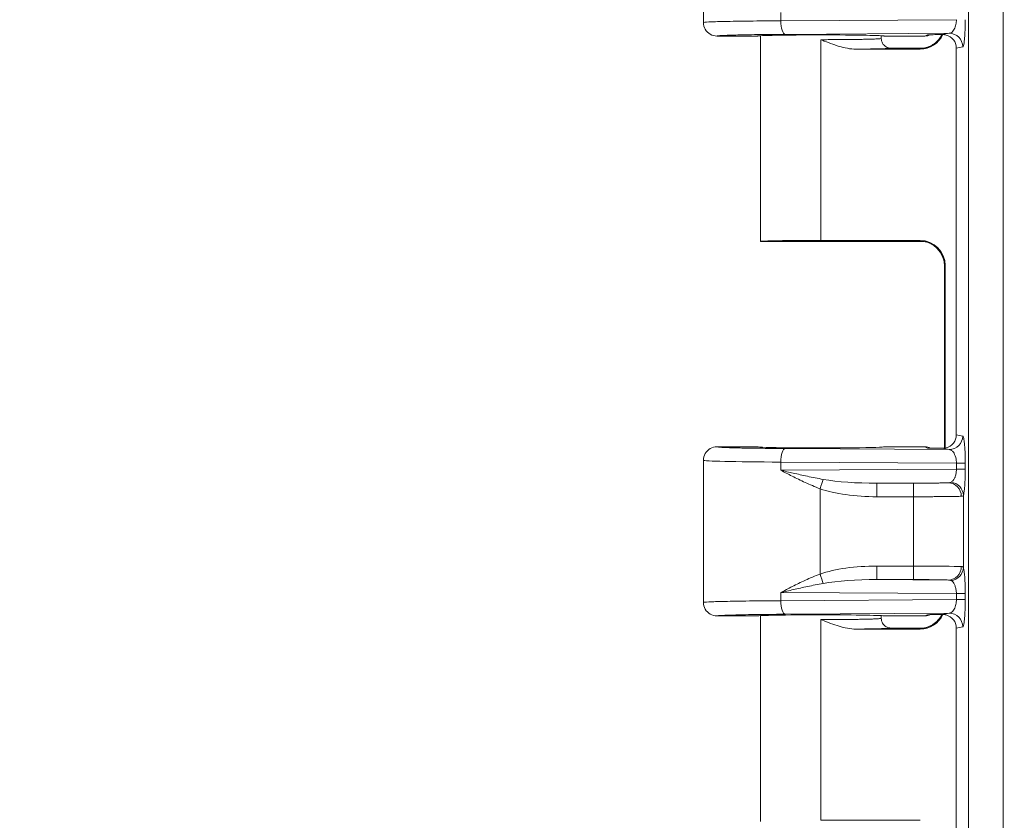
# Model space of a CAD drawing. Units: inches. Extents: x -374 to 640, y -945 to 1059.
# Drawn here: x 48 to 51, y 63 to 65 of the extents above; entities that cross this region are included whole.
import ezdxf

# ---------------------------------------------------------------- set-up
doc = ezdxf.new("R2010")
doc.units = ezdxf.units.IN
doc.header["$LTSCALE"] = 5
doc.header["$MEASUREMENT"] = 0
for name, color, linetype, lineweight in [('Dimension (ANSI)', 7, 'Continuous', 9), ('Visible (ANSI)', 7, 'Continuous', 18), ('Visible Narrow (ANSI)', 7, 'Continuous', 5)]:
    doc.layers.add(name, color=color, linetype=linetype, lineweight=lineweight)
doc.styles.add('Note Text (ANSI)', font='arial.ttf')
doc.dimstyles.new('.XX', dxfattribs={"dimscale": 5, "dimtxt": 0.095, "dimasz": 0.125, "dimexe": 0.1875, "dimexo": 0.0625, "dimgap": 0.0625, "dimtad": 0, "dimtih": 1, "dimtoh": 1, "dimrnd": 1e-08, "dimzin": 0, "dimdsep": 46, "dimtxsty": 'Note Text (ANSI)', "dimblk": 'Filled-1', "dimcen": 0.09, "dimdle": 0.45, "dimclrd": 256, "dimclre": 256, "dimclrt": 256, "dimadec": 0, "dimazin": 1, "dimtfac": 1.263158, "dimtofl": 0, "dimtmove": 0, "dimatfit": 3, "dimfxl": 1, "dimtolj": 1, "dimtzin": 4, "dimlwd": -1, "dimlwe": -1, "dimarcsym": 0})

# ---------------------------------------------------------------- blocks, each defined once
blk = doc.blocks.new('Filled-1')
at = {"color": 0}
for p, q in [((0, 0), (-1, 0.25)), ((-1, 0.25), (-1, -0.25)), ((-1, 0), (0, 0)), ((-1, -0.25), (0, 0))]:
    blk.add_line(p, q, dxfattribs=at)
at = {"color": 0, "flags": 128}
blk.add_lwpolyline([(-1, -0.25), (0, 0), (-1, 0.25), (-1, -0.25)], dxfattribs=at)
at = {"color": 0}
blk.add_solid([(-1, -0.25), (0, 0), (-1, 0.25), (-1, -0.25)], dxfattribs=at)
blk = doc.blocks.new('*D44')
at = {"layer": 'Defpoints', "color": 0, "transparency": 16777216}
for p in [(50.9954, 69.9726), (46.7893, 44.5676), (50.9954, 44.5676)]:
    blk.add_point(p, dxfattribs=at)
at = {"layer": 'Dimension (ANSI)', "transparency": 16777216}
for p, q in [((50.6829, 69.9726), (45.8518, 69.9726)), ((46.7893, 69.3476), (46.7893, 57.8251)), ((46.7893, 45.1926), (46.7893, 56.7151)), ((50.6829, 44.5676), (45.8518, 44.5676))]:
    blk.add_line(p, q, dxfattribs=at)
at = {"layer": 'Dimension (ANSI)', "transparency": 16777216, "xscale": 0.625, "yscale": 0.625, "zscale": 0.625}
for p, rotation in [((46.7893, 69.9726), 90), ((46.7893, 44.5676), 270)]:
    blk.add_blockref('Filled-1', p, dxfattribs=dict(at, rotation=rotation))
at = {"layer": 'Dimension (ANSI)', "transparency": 16777216, "insert": (45.9846, 57.5126), "char_height": 0.475, "attachment_point": 1, "style": 'Note Text (ANSI)'}
blk.add_mtext('\\A1;25.40', dxfattribs=at)

msp = doc.modelspace()

# ---------------------------------------------------------------- linework, layer by layer
at = {"layer": 'Visible (ANSI)'}
for p, q in [((50.09764, 65.20382), (50.09764, 64.83633)), ((50.23764, 64.80132), (50.13264, 64.80132)), ((50.24514, 64.80218), (50.24514, 64.2701)), ((50.55764, 64.80218), (50.55764, 64.79508)), ((50.6703, 64.80132), (50.56514, 64.80132)), ((50.4925, 64.76737), (50.65786, 64.76737)), ((50.66762, 64.77007), (50.58264, 64.77007)), ((50.75164, 64.77015), (50.75164, 63.77)), ((50.24515, 64.27007), (50.66762, 64.27007)), ((50.40139, 64.27278), (50.65786, 64.27278)), ((50.72127, 63.73537), (50.72127, 64.20618)), ((50.72285, 64.20779), (50.72285, 63.73562)), ((50.13264, 63.73882), (50.23764, 63.73882)), ((50.56514, 63.73882), (50.6703, 63.73882)), ((50.72127, 63.73385), (50.72127, 63.73387)), ((50.72285, 63.7336), (50.72285, 63.73358)), ((50.09764, 63.70382), (50.09764, 63.33633)), ((50.23764, 63.30132), (50.13264, 63.30132)), ((50.24514, 63.30218), (50.24514, 62.7701)), ((50.55764, 63.30218), (50.55764, 63.29508)), ((50.6703, 63.30132), (50.56514, 63.30132)), ((50.4925, 63.26737), (50.65786, 63.26737)), ((50.66762, 63.27007), (50.58264, 63.27007)), ((50.75164, 63.27015), (50.75164, 62.27)), ((50.40139, 62.77278), (50.65786, 62.77278))]:
    msp.add_line(p, q, dxfattribs=at)
for centre, major_axis, ratio, start_param, end_param in [((50.40139, 64.80132), (-0.16375, 0), 0.0174551, 3.1415927, 6.2831853), ((50.65784, 64.83238), (0.04598, -0.04598), 0.9996955, 5.4979394, 6.6353546), ((50.6703, 64.83633), (0, -0.03501), 0.9992388, 0, 0.4479926), ((50.65784, 64.83238), (0.04598, -0.04598), 0.9996955, 0.3593238, 0.3601322), ((50.71651, 64.77009), (0.03446, 0.00688), 0.9960441, 6.0870179, 7.406298), ((50.40139, 64.2701), (0.15625, 0), 0.0174551, 3.1415927, 3.1495927), ((50.40139, 64.27005), (0.15625, 0), 0.0174551, 1.5707963, 3.1335926), ((50.65784, 64.20777), (0.04598, 0.04598), 0.9996955, 5.4979394, 7.0684312), ((50.71651, 63.77005), (0.03446, -0.00688), 0.9960441, 5.160069, 6.4793527), ((50.40139, 63.73882), (-0.16375, 0), 0.0174551, 0, 3.1415927), ((50.6703, 63.70382), (0, 0.03501), 0.9992388, 5.8351782, 6.2831853), ((50.40139, 63.70382), (0.30375, 0), 0.0154436, 3.1415927, 3.1418023), ((50.40139, 63.30132), (-0.16375, 0), 0.0174551, 3.1415927, 6.2831853), ((50.65784, 63.33238), (0.04598, -0.04598), 0.9996955, 5.4979394, 6.6353546), ((50.6703, 63.33633), (0, -0.03501), 0.9992388, 0, 0.4479926), ((50.65784, 63.33238), (0.04598, -0.04598), 0.9996955, 0.3593238, 0.3601322), ((50.71651, 63.27009), (0.03446, 0.00688), 0.9960441, 6.0870179, 7.406298)]:
    msp.add_ellipse(centre, major_axis=major_axis, ratio=ratio, start_param=start_param, end_param=end_param, dxfattribs=at)
for points, knots in [([(50.13264, 64.80132), (50.12653, 64.80132), (50.12043, 64.80296), (50.11514, 64.80601), (50.10985, 64.80907), (50.10538, 64.81354), (50.10233, 64.81883), (50.09928, 64.82412), (50.09764, 64.83022), (50.09764, 64.83633)], [0, 0, 0, 0, 0.3333333, 0.3333333, 0.3333333, 0.6666667, 0.6666667, 0.6666667, 1, 1, 1, 1]), ([(50.4925, 64.76737), (50.47747, 64.76737), (50.46206, 64.77079), (50.43373, 64.77912), (50.4186, 64.78507), (50.40386, 64.79094), (50.40263, 64.79144), (50.40139, 64.79193)], [-0.20593469, -0.20593469, -0.20593469, -0.20593469, -0.11073498, -0.11073498, 0, 0, 0.01015487, 0.01015487, 0.01015487, 0.01015487]), ([(50.58264, 64.77007), (50.57827, 64.77007), (50.57391, 64.77124), (50.57013, 64.77343), (50.56635, 64.77561), (50.56314, 64.77883), (50.56097, 64.7826), (50.5588, 64.78637), (50.55764, 64.79069), (50.55764, 64.79508)], [0, 0, 0, 0, 0.33333333, 0.33333333, 0.33333333, 0.66666667, 0.66666667, 0.66666667, 1, 1, 1, 1]), ([(50.66444, 64.76965), (50.66444, 64.76965), (50.66471, 64.76967), (50.66598, 64.76982), (50.66671, 64.76992), (50.66868, 64.77025), (50.66999, 64.7705), (50.67268, 64.77113), (50.67405, 64.77149), (50.6774, 64.77251), (50.67943, 64.77324), (50.68473, 64.77545), (50.68801, 64.77715), (50.69591, 64.78215), (50.70037, 64.78589), (50.70831, 64.79456), (50.7118, 64.79964), (50.71449, 64.80507)], [0.09775282, 0.09775282, 0.09775282, 0.09775282, 0.1191594, 0.1191594, 0.13254142, 0.13254142, 0.14626802, 0.14626802, 0.15828558, 0.15828558, 0.17520453, 0.17520453, 0.20329824, 0.20329824, 0.24698149, 0.24698149, 0.29306982, 0.29306982, 0.29306982, 0.29306982]), ([(50.67695, 64.80465), (50.67774, 64.80467), (50.67774, 64.80467), (50.68408, 64.80476), (50.68998, 64.80485), (50.70149, 64.80498), (50.70766, 64.80504), (50.71456, 64.80504)], [-0.13136744, -0.13136744, -0.13136744, -0.13136744, -0.12171318, -0.12171318, -0.0546046, -0.0546046, -0.0001458, -0.0001458, -0.0001458, -0.0001458]), ([(50.71456, 64.80504), (50.7166, 64.80514), (50.7187, 64.80508), (50.72229, 64.80466), (50.72378, 64.80438), (50.72525, 64.80401)], [-0.027851238, -0.027851238, -0.027851238, -0.027851238, -0.011561121, -0.011561121, -0.00000151, -0.00000151, -0.00000151, -0.00000151]), ([(50.72127, 64.20621), (50.72127, 64.21322), (50.7201, 64.22032), (50.71566, 64.2335), (50.71236, 64.23975), (50.70406, 64.25076), (50.69897, 64.25566), (50.69058, 64.26147), (50.68767, 64.26316), (50.68196, 64.26593), (50.67911, 64.26706), (50.67449, 64.26855), (50.67263, 64.26904), (50.67013, 64.26961), (50.66932, 64.26977), (50.66758, 64.27009), (50.66675, 64.27021), (50.66553, 64.27038), (50.66512, 64.27043), (50.66456, 64.27048), (50.66444, 64.27049), (50.66444, 64.27049)], [0.0000532, 0.0000532, 0.0000532, 0.0000532, 0.0535123, 0.0535123, 0.10611958, 0.10611958, 0.15870687, 0.15870687, 0.18433824, 0.18433824, 0.20796036, 0.20796036, 0.22402622, 0.22402622, 0.23257413, 0.23257413, 0.24502877, 0.24502877, 0.25765864, 0.25765864, 0.27179625, 0.27179625, 0.27179625, 0.27179625]), ([(50.13264, 63.73882), (50.12653, 63.73882), (50.12043, 63.73719), (50.11514, 63.73413), (50.10985, 63.73108), (50.10538, 63.72661), (50.10233, 63.72132), (50.09936, 63.71617), (50.09773, 63.71024), (50.09764, 63.70429)], [0, 0, 0, 0, 0.33333333, 0.33333333, 0.33333333, 0.66666667, 0.66666667, 0.66666667, 0.99133867, 0.99133867, 0.99133867, 0.99133867]), ([(50.71455, 63.73511), (50.71142, 63.73514), (50.7072, 63.73513), (50.70288, 63.73516), (50.70232, 63.73516), (50.70176, 63.73517), (50.70119, 63.73517), (50.69741, 63.73521), (50.69357, 63.73525), (50.68982, 63.73531), (50.68869, 63.73533), (50.68757, 63.73534), (50.68645, 63.73536), (50.68329, 63.7354), (50.68018, 63.73545), (50.67695, 63.73549)], [0, 0, 0, 0, 0.33333333, 0.33333333, 0.33333333, 0.37658803, 0.37658803, 0.37658803, 0.66666667, 0.66666667, 0.66666667, 0.75413335, 0.75413335, 0.75413335, 1, 1, 1, 1]), ([(50.72525, 63.73614), (50.72378, 63.73576), (50.72229, 63.73549), (50.71869, 63.73507), (50.7166, 63.73501), (50.71455, 63.73511)], [-0.028017674, -0.028017674, -0.028017674, -0.028017674, -0.016446953, -0.016446953, -0.000189, -0.000189, -0.000189, -0.000189]), ([(50.13264, 63.30132), (50.12653, 63.30132), (50.12043, 63.30296), (50.11514, 63.30601), (50.10985, 63.30907), (50.10538, 63.31354), (50.10233, 63.31883), (50.09928, 63.32412), (50.09764, 63.33022), (50.09764, 63.33633)], [0, 0, 0, 0, 0.3333333, 0.3333333, 0.3333333, 0.6666667, 0.6666667, 0.6666667, 1, 1, 1, 1]), ([(50.4925, 63.26737), (50.47747, 63.26737), (50.46206, 63.27079), (50.43373, 63.27912), (50.4186, 63.28507), (50.40386, 63.29094), (50.40263, 63.29144), (50.40139, 63.29193)], [-0.20593469, -0.20593469, -0.20593469, -0.20593469, -0.11073498, -0.11073498, 0, 0, 0.01015487, 0.01015487, 0.01015487, 0.01015487]), ([(50.58264, 63.27007), (50.57827, 63.27007), (50.57391, 63.27124), (50.57013, 63.27343), (50.56635, 63.27561), (50.56314, 63.27883), (50.56097, 63.2826), (50.5588, 63.28637), (50.55764, 63.29069), (50.55764, 63.29508)], [0, 0, 0, 0, 0.33333333, 0.33333333, 0.33333333, 0.66666667, 0.66666667, 0.66666667, 1, 1, 1, 1]), ([(50.66444, 63.26965), (50.66444, 63.26965), (50.66471, 63.26967), (50.66598, 63.26982), (50.66671, 63.26992), (50.66868, 63.27025), (50.66999, 63.2705), (50.67268, 63.27113), (50.67405, 63.27149), (50.6774, 63.27251), (50.67943, 63.27324), (50.68473, 63.27545), (50.68801, 63.27715), (50.69591, 63.28215), (50.70037, 63.28589), (50.70831, 63.29456), (50.7118, 63.29964), (50.71449, 63.30507)], [0.09775279, 0.09775279, 0.09775279, 0.09775279, 0.11915941, 0.11915941, 0.1325414, 0.1325414, 0.146268, 0.146268, 0.15828557, 0.15828557, 0.17520453, 0.17520453, 0.20329825, 0.20329825, 0.2469815, 0.2469815, 0.2930698, 0.2930698, 0.2930698, 0.2930698]), ([(50.67695, 63.30465), (50.67774, 63.30467), (50.67774, 63.30467), (50.68408, 63.30476), (50.68998, 63.30485), (50.70149, 63.30498), (50.70766, 63.30504), (50.71456, 63.30504)], [-0.13136733, -0.13136733, -0.13136733, -0.13136733, -0.12171308, -0.12171308, -0.05460418, -0.05460418, -0.00014579, -0.00014579, -0.00014579, -0.00014579]), ([(50.71456, 63.30504), (50.7166, 63.30514), (50.7187, 63.30508), (50.72229, 63.30466), (50.72378, 63.30438), (50.72525, 63.30401)], [-0.027851236, -0.027851236, -0.027851236, -0.027851236, -0.011561386, -0.011561386, -0.00000151, -0.00000151, -0.00000151, -0.00000151])]:
    msp.add_open_spline(points, degree=3, knots=knots, dxfattribs=at)
for points in [[(50.73328, 64.80843), (50.72764, 64.80731), (50.72021, 64.80616), (50.71456, 64.80504)], [(50.72127, 64.20618), (50.72127, 64.20618), (50.72127, 64.20618), (50.72127, 64.20619)], [(50.71455, 63.73511), (50.72021, 63.73399), (50.72764, 63.73284), (50.73328, 63.73171)], [(50.09765, 63.70382), (50.09765, 63.70398), (50.09765, 63.70414), (50.09765, 63.70429)], [(50.73328, 63.30843), (50.72764, 63.30731), (50.72021, 63.30616), (50.71456, 63.30504)]]:
    msp.add_open_spline(points, degree=3, dxfattribs=at)
at = {"layer": 'Visible Narrow (ANSI)'}
for p, q in [((50.78295, 44.85318), (50.78295, 69.68697)), ((50.8726, 44.85318), (50.8726, 69.68697)), ((50.2975, 64.86191), (50.2975, 64.84074)), ((50.75188, 64.84362), (50.2975, 64.84074)), ((50.73328, 64.80843), (50.30947, 64.80574)), ((50.40139, 64.79193), (50.40139, 64.27278)), ((50.6703, 64.80132), (50.67695, 64.80465)), ((50.65629, 64.76893), (50.65786, 64.76737)), ((50.76815, 64.77344), (50.75164, 64.77015)), ((50.65629, 64.27121), (50.65786, 64.27278)), ((50.72128, 64.20622), (50.72285, 64.20779)), ((50.72128, 63.73537), (50.72128, 64.20622)), ((50.75164, 63.77), (50.76815, 63.76671)), ((50.30947, 63.7344), (50.73328, 63.73171)), ((50.67695, 63.73549), (50.6703, 63.73882)), ((50.72128, 63.73385), (50.72128, 63.73387)), ((50.2975, 63.69941), (50.2975, 63.67824)), ((50.2975, 63.69941), (50.75188, 63.69652)), ((50.75188, 63.69652), (50.77477, 63.69652)), ((50.75188, 63.69652), (50.75188, 63.68112)), ((50.77477, 63.69652), (50.77477, 63.68112)), ((50.75188, 63.68112), (50.2975, 63.67824)), ((50.75188, 63.68112), (50.77477, 63.68112)), ((50.73103, 63.64592), (50.54575, 63.64474)), ((50.64098, 63.64475), (50.54575, 63.64474)), ((50.39928, 63.6303), (50.39928, 63.40984)), ((50.64122, 63.60976), (50.546, 63.60975)), ((50.64122, 63.43039), (50.64122, 63.60976)), ((50.76982, 63.42667), (50.76982, 63.61348)), ((50.546, 63.4304), (50.64122, 63.43039)), ((50.54575, 63.3954), (50.73103, 63.39423)), ((50.54575, 63.3954), (50.64098, 63.39539)), ((50.2975, 63.36191), (50.2975, 63.34074)), ((50.2975, 63.36191), (50.75188, 63.35902)), ((50.75188, 63.34362), (50.2975, 63.34074)), ((50.75188, 63.35902), (50.77477, 63.35902)), ((50.75188, 63.35902), (50.75188, 63.34362)), ((50.75188, 63.34362), (50.77477, 63.34362)), ((50.77477, 63.35902), (50.77477, 63.34362)), ((50.73328, 63.30843), (50.30947, 63.30574)), ((50.40139, 63.29193), (50.40139, 62.77278)), ((50.6703, 63.30132), (50.67695, 63.30465)), ((50.65629, 63.26893), (50.65786, 63.26737)), ((50.76815, 63.27344), (50.75164, 63.27015))]:
    msp.add_line(p, q, dxfattribs=at)
for centre, start, end in [((132.61238, 552.0832), 269.3079848, 269.3079849), ((132.61238, 552.0832), 269.3364756, 269.3364757), ((132.61238, 552.0832), 270.0142531, 270.0142532), ((132.61238, -437.54305), 89.30796703782501, 89.30796710967364), ((132.61238, -437.54305), 89.98574681888171, 89.98574689350819), ((132.61238, -437.54305), 90.66352429492589, 90.66352437162458), ((132.61238, -437.54305), 90.69201509622945, 90.69201518559593)]:
    msp.add_arc(centre, 507.11098, start, end, dxfattribs=at)
for centre, major_axis, ratio, start_param, end_param in [((50.30947, 64.84074), (0.00022, -0.035), 0.3420152, 4.7102142, 6.2644934), ((50.65629, 64.83392), (0.04596, 0.04596), 0.9996955, 3.9271431, 5.0376156), ((50.73328, 64.77344), (-0.00685, 0.03432), 0.9960441, 4.5162215, 6.0854968), ((50.65629, 64.20622), (-0.04596, 0.04596), 0.9996955, 3.9271439, 5.4976348), ((50.73328, 63.76671), (-0.00685, -0.03432), 0.9960441, 0.1976875, 1.766963), ((50.30947, 63.69941), (0.00022, 0.035), 0.342014, 0.0185735, 1.5729692), ((50.67698, 63.70048), (-0.03136, 0.01568), 0.9981519, 5.1477275, 5.1764314), ((50.40139, 63.70382), (0.30375, 0), 0.0154436, 3.1418023, 4.3633232), ((50.39903, 63.6303), (-0.01133, -0.03312), 0.0066442, 1.5731064, 2.3970359), ((50.54919, 63.67977), (0.19671, 0.00125), 0.1779562, 3.9070848, 4.693781), ((50.54575, 63.60975), (0, 0.035), 0.0069601, 4.7123898, 6.2657316), ((50.64098, 63.60976), (0, 0.035), 0.0069601, 4.7123881, 6.2657316), ((50.73103, 63.61093), (-0.00196, 0.03495), 0.95471, 4.6588846, 6.2244953), ((50.73496, 63.61348), (0.03307, -0.01145), 0.9660888, 0.3442331, 1.8080555), ((50.5493, 63.67967), (0.20849, 0.00128), 0.3353203, 3.9071837, 4.6945017), ((50.5498, 63.36013), (0.20915, -0.00146), 0.3358939, 1.5913467, 2.376505), ((50.54575, 63.4304), (0, -0.035), 0.0069601, 0.0174537, 1.5707972), ((50.64098, 63.43039), (0, -0.035), 0.0069601, 0.0174561, 1.5707972), ((50.64032, 63.42873), (-0.13, 0), 0.0127564, 3.4432595, 4.7054286), ((50.73103, 63.42922), (-0.00196, -0.03495), 0.9547105, 0.058691, 1.6243011), ((50.73496, 63.42667), (0.03307, 0.01146), 0.9660939, 4.4750266, 5.9388583), ((50.39903, 63.40984), (-0.01133, 0.03312), 0.0065857, 3.886088, 4.7101325), ((50.54921, 63.36037), (0.19674, -0.00126), 0.1779763, 1.5895239, 2.3761035), ((50.30947, 63.34074), (0.00022, -0.035), 0.3420152, 4.7102142, 6.2644934), ((50.65629, 63.33392), (0.04596, 0.04596), 0.9996955, 3.9271431, 5.0376156), ((50.73328, 63.27344), (-0.00685, 0.03432), 0.9960441, 4.5162215, 6.0854968)]:
    msp.add_ellipse(centre, major_axis=major_axis, ratio=ratio, start_param=start_param, end_param=end_param, dxfattribs=at)
for points, knots in [([(50.2975, 64.84074), (50.26846, 64.84057), (50.21362, 64.84011), (50.14865, 64.83906), (50.10716, 64.83776), (50.09764, 64.83681), (50.09764, 64.83633)], [0.00000124, 0.00000124, 0.00000124, 0.00000124, 0.25, 0.5, 0.75, 1, 1, 1, 1]), ([(50.75188, 64.84362), (50.75186, 64.84162), (50.75176, 64.83956), (50.75155, 64.83746), (50.75134, 64.83536), (50.75101, 64.83323), (50.75057, 64.83112), (50.75013, 64.829), (50.74957, 64.82691), (50.74887, 64.82486), (50.74816, 64.82281), (50.74732, 64.82082), (50.74632, 64.81894), (50.74532, 64.81706), (50.74417, 64.8153), (50.74285, 64.81377), (50.74153, 64.81224), (50.74005, 64.81094), (50.73845, 64.81001), (50.73684, 64.80908), (50.73511, 64.80851), (50.73328, 64.80843)], [0, 0, 0, 0, 0.1428571, 0.1428571, 0.1428571, 0.2857143, 0.2857143, 0.2857143, 0.4285714, 0.4285714, 0.4285714, 0.5714286, 0.5714286, 0.5714286, 0.7142857, 0.7142857, 0.7142857, 0.8571429, 0.8571429, 0.8571429, 1, 1, 1, 1]), ([(50.30947, 64.80574), (50.3016, 64.80569), (50.29397, 64.80564), (50.28658, 64.80558), (50.26897, 64.80543), (50.25266, 64.80526), (50.23749, 64.80505), (50.22656, 64.8049), (50.21621, 64.80474), (50.20662, 64.80457), (50.1973, 64.80439), (50.1887, 64.80421), (50.18096, 64.80402), (50.16979, 64.80374), (50.16039, 64.80344), (50.15298, 64.80312), (50.14996, 64.803), (50.14727, 64.80287), (50.14491, 64.80273), (50.13739, 64.80232), (50.13328, 64.80189), (50.13271, 64.80144), (50.13266, 64.8014), (50.13264, 64.80136), (50.13264, 64.80132)], [0, 0, 0, 0, 0.0738728, 0.0738728, 0.0738728, 0.25, 0.25, 0.25, 0.3767997, 0.3767997, 0.3767997, 0.5, 0.5, 0.5, 0.6776031, 0.6776031, 0.6776031, 0.75, 0.75, 0.75, 0.980258, 0.980258, 0.980258, 1, 1, 1, 1]), ([(50.40139, 64.79194), (50.40767, 64.79194), (50.41396, 64.79194), (50.4202, 64.79196), (50.42644, 64.79197), (50.43264, 64.792), (50.43875, 64.79203), (50.44487, 64.79206), (50.45089, 64.7921), (50.45678, 64.79214), (50.46267, 64.79219), (50.46842, 64.79224), (50.47399, 64.7923), (50.47957, 64.79236), (50.48496, 64.79242), (50.49014, 64.7925), (50.49532, 64.79257), (50.50029, 64.79265), (50.505, 64.79273), (50.50971, 64.79282), (50.51416, 64.79291), (50.51834, 64.793), (50.52251, 64.7931), (50.5264, 64.7932), (50.52997, 64.7933), (50.53355, 64.79341), (50.53681, 64.79352), (50.53974, 64.79363), (50.54266, 64.79374), (50.54525, 64.79386), (50.54748, 64.79398), (50.54972, 64.7941), (50.55159, 64.79422), (50.5531, 64.79434), (50.5546, 64.79447), (50.55574, 64.7946), (50.5565, 64.79472), (50.55726, 64.79484), (50.55764, 64.79495), (50.55764, 64.79508)], [0, 0, 0, 0, 0.0769231, 0.0769231, 0.0769231, 0.1538462, 0.1538462, 0.1538462, 0.2307692, 0.2307692, 0.2307692, 0.3076923, 0.3076923, 0.3076923, 0.3846154, 0.3846154, 0.3846154, 0.4615385, 0.4615385, 0.4615385, 0.5384615, 0.5384615, 0.5384615, 0.6153846, 0.6153846, 0.6153846, 0.6923077, 0.6923077, 0.6923077, 0.7692308, 0.7692308, 0.7692308, 0.8461538, 0.8461538, 0.8461538, 0.9230769, 0.9230769, 0.9230769, 1, 1, 1, 1]), ([(50.4925, 64.76737), (50.49853, 64.76743), (50.50432, 64.7675), (50.50987, 64.76757), (50.51543, 64.76764), (50.52076, 64.76772), (50.52581, 64.7678), (50.53087, 64.76789), (50.53564, 64.76797), (50.54011, 64.76807), (50.54458, 64.76816), (50.54874, 64.76826), (50.55257, 64.76836), (50.55641, 64.76846), (50.5599, 64.76856), (50.56305, 64.76867), (50.56619, 64.76878), (50.56897, 64.76889), (50.57138, 64.76901), (50.57379, 64.76912), (50.57583, 64.76923), (50.57747, 64.76935), (50.57912, 64.76947), (50.58038, 64.76959), (50.58124, 64.76971), (50.5821, 64.76983), (50.58257, 64.76995), (50.58264, 64.77007)], [0, 0, 0, 0, 0.11111111, 0.11111111, 0.11111111, 0.22222222, 0.22222222, 0.22222222, 0.33333333, 0.33333333, 0.33333333, 0.44444444, 0.44444444, 0.44444444, 0.55555556, 0.55555556, 0.55555556, 0.66666667, 0.66666667, 0.66666667, 0.77777778, 0.77777778, 0.77777778, 0.88888889, 0.88888889, 0.88888889, 0.99999985, 0.99999985, 0.99999985, 0.99999985]), ([(50.66587, 64.76981), (50.66364, 64.76972), (50.65798, 64.76944), (50.65609, 64.76914), (50.65629, 64.76893)], [0.24699612, 0.24699612, 0.24699612, 0.24699612, 0.5, 1, 1, 1, 1]), ([(50.66581, 64.27034), (50.66363, 64.27043), (50.66176, 64.27052), (50.6603, 64.27061), (50.66012, 64.27063), (50.65994, 64.27064), (50.65977, 64.27065), (50.65721, 64.27083), (50.6561, 64.27102), (50.65629, 64.27122)], [0.25101147, 0.25101147, 0.25101147, 0.25101147, 0.5, 0.5, 0.5, 0.53096498, 0.53096498, 0.53096498, 1, 1, 1, 1]), ([(50.13264, 63.73882), (50.13262, 63.73869), (50.13295, 63.73855), (50.13357, 63.73842), (50.13496, 63.73813), (50.13781, 63.73786), (50.14175, 63.7376), (50.14398, 63.73746), (50.14654, 63.73732), (50.14941, 63.73718), (50.15392, 63.73697), (50.15916, 63.73677), (50.16494, 63.73658), (50.16933, 63.73644), (50.17403, 63.73631), (50.17896, 63.73618), (50.18465, 63.73603), (50.19064, 63.7359), (50.19684, 63.73577), (50.20312, 63.73564), (50.20961, 63.73552), (50.21624, 63.73541), (50.22185, 63.73532), (50.22756, 63.73523), (50.23334, 63.73515), (50.24111, 63.73504), (50.24898, 63.73495), (50.25686, 63.73486), (50.26175, 63.7348), (50.26664, 63.73475), (50.27152, 63.73471), (50.28039, 63.73462), (50.28922, 63.73455), (50.29799, 63.73448), (50.30183, 63.73445), (50.30565, 63.73443), (50.30947, 63.7344)], [0, 0, 0, 0, 0.0519694, 0.0519694, 0.0519694, 0.1666667, 0.1666667, 0.1666667, 0.2313168, 0.2313168, 0.2313168, 0.3333333, 0.3333333, 0.3333333, 0.4107948, 0.4107948, 0.4107948, 0.5, 0.5, 0.5, 0.5902217, 0.5902217, 0.5902217, 0.6666667, 0.6666667, 0.6666667, 0.7695824, 0.7695824, 0.7695824, 0.8333333, 0.8333333, 0.8333333, 0.9492585, 0.9492585, 0.9492585, 1, 1, 1, 1]), ([(50.73328, 63.73171), (50.73383, 63.73169), (50.7344, 63.73162), (50.73498, 63.7315), (50.73537, 63.73142), (50.73576, 63.73131), (50.73616, 63.73118), (50.73691, 63.73093), (50.73767, 63.73059), (50.73846, 63.73013), (50.73872, 63.72998), (50.73898, 63.72982), (50.73925, 63.72964), (50.7402, 63.729), (50.74118, 63.72818), (50.74216, 63.72714), (50.74227, 63.72702), (50.74238, 63.72691), (50.74249, 63.72679), (50.74358, 63.72558), (50.74468, 63.72409), (50.74573, 63.72227), (50.74579, 63.72218), (50.74584, 63.72208), (50.7459, 63.72199), (50.74689, 63.72023), (50.74784, 63.71818), (50.74869, 63.7158), (50.74887, 63.71529), (50.74904, 63.71477), (50.74921, 63.71424), (50.74989, 63.71212), (50.75048, 63.70978), (50.75093, 63.7072), (50.75113, 63.70606), (50.7513, 63.70488), (50.75144, 63.70365), (50.75171, 63.7014), (50.75186, 63.69901), (50.75188, 63.69652)], [0.00000003, 0.00000003, 0.00000003, 0.00000003, 0.08566489, 0.08566489, 0.08566489, 0.14285714, 0.14285714, 0.14285714, 0.24994746, 0.24994746, 0.24994746, 0.28571429, 0.28571429, 0.28571429, 0.41446756, 0.41446756, 0.41446756, 0.42857143, 0.42857143, 0.42857143, 0.57142857, 0.57142857, 0.57142857, 0.57880951, 0.57880951, 0.57880951, 0.71428571, 0.71428571, 0.71428571, 0.74320357, 0.74320357, 0.74320357, 0.85714286, 0.85714286, 0.85714286, 0.90743761, 0.90743761, 0.90743761, 1, 1, 1, 1]), ([(50.75188, 63.68112), (50.75187, 63.68066), (50.75187, 63.6802), (50.75185, 63.67973), (50.75181, 63.67813), (50.75171, 63.6765), (50.75154, 63.67485), (50.75147, 63.6742), (50.75139, 63.67355), (50.75131, 63.6729), (50.7511, 63.6714), (50.75085, 63.66989), (50.75053, 63.6684), (50.75035, 63.66758), (50.75016, 63.66677), (50.74995, 63.66597), (50.74961, 63.66465), (50.74921, 63.66333), (50.74876, 63.66204), (50.74843, 63.66111), (50.74807, 63.66018), (50.74768, 63.65927), (50.7472, 63.65817), (50.74668, 63.65709), (50.74611, 63.65605), (50.74557, 63.65505), (50.74497, 63.65409), (50.74434, 63.65318), (50.74376, 63.65237), (50.74315, 63.65159), (50.7425, 63.65088), (50.74168, 63.64996), (50.7408, 63.64914), (50.73986, 63.64845), (50.73924, 63.64798), (50.7386, 63.64758), (50.73794, 63.64723)], [0, 0, 0, 0, 0.0377244, 0.0377244, 0.0377244, 0.1666667, 0.1666667, 0.1666667, 0.2172489, 0.2172489, 0.2172489, 0.3333333, 0.3333333, 0.3333333, 0.396412, 0.396412, 0.396412, 0.5, 0.5, 0.5, 0.5753641, 0.5753641, 0.5753641, 0.6666667, 0.6666667, 0.6666667, 0.7544145, 0.7544145, 0.7544145, 0.8333333, 0.8333333, 0.8333333, 0.9338261, 0.9338261, 0.9338261, 1, 1, 1, 1]), ([(50.77477, 63.68112), (50.77477, 63.677), (50.7747, 63.66866), (50.77436, 63.65563), (50.77374, 63.64288), (50.77281, 63.63078), (50.77151, 63.62021), (50.77043, 63.61523), (50.76982, 63.61348)], [0, 0, 0, 0, 0.16666667, 0.33333333, 0.5, 0.66666667, 0.83333333, 0.99999906, 0.99999906, 0.99999906, 0.99999906]), ([(50.73103, 63.64592), (50.72979, 63.64585), (50.72827, 63.64578), (50.72642, 63.64571), (50.72449, 63.64564), (50.7222, 63.64557), (50.71947, 63.6455), (50.71935, 63.64549), (50.71924, 63.64549), (50.71912, 63.64549), (50.71653, 63.64542), (50.71354, 63.64535), (50.71009, 63.64529), (50.70971, 63.64528), (50.70932, 63.64527), (50.70892, 63.64527), (50.7056, 63.64521), (50.70187, 63.64515), (50.69766, 63.64509), (50.69685, 63.64508), (50.69603, 63.64507), (50.69518, 63.64506), (50.6911, 63.64501), (50.6866, 63.64496), (50.6817, 63.64492), (50.68032, 63.64491), (50.6789, 63.6449), (50.67745, 63.64489), (50.67273, 63.64485), (50.6677, 63.64482), (50.66248, 63.6448), (50.66042, 63.64479), (50.65833, 63.64478), (50.65621, 63.64478), (50.65132, 63.64476), (50.64625, 63.64476), (50.64098, 63.64475)], [0, 0, 0, 0, 0.1397464, 0.1397464, 0.1397464, 0.2857143, 0.2857143, 0.2857143, 0.2918383, 0.2918383, 0.2918383, 0.4285714, 0.4285714, 0.4285714, 0.4438982, 0.4438982, 0.4438982, 0.5714286, 0.5714286, 0.5714286, 0.5958483, 0.5958483, 0.5958483, 0.7142857, 0.7142857, 0.7142857, 0.7477735, 0.7477735, 0.7477735, 0.8571429, 0.8571429, 0.8571429, 0.9002807, 0.9002807, 0.9002807, 1, 1, 1, 1]), ([(50.73794, 63.64723), (50.7371, 63.64679), (50.7361, 63.64648), (50.73495, 63.64627), (50.73379, 63.64606), (50.73248, 63.64595), (50.73103, 63.64592)], [0.00003832, 0.00003832, 0.00003832, 0.00003832, 0.5, 0.5, 0.5, 1, 1, 1, 1]), ([(50.76445, 63.61093), (50.76277, 63.61086), (50.76068, 63.61079), (50.75814, 63.61072), (50.75809, 63.61072), (50.75803, 63.61071), (50.75797, 63.61071), (50.75536, 63.61064), (50.75228, 63.61057), (50.74863, 63.6105), (50.74847, 63.6105), (50.74831, 63.6105), (50.74815, 63.61049), (50.74461, 63.61042), (50.74052, 63.61036), (50.7358, 63.61029), (50.73527, 63.61029), (50.73474, 63.61028), (50.73419, 63.61027), (50.72965, 63.61021), (50.72455, 63.61015), (50.71879, 63.6101), (50.71768, 63.61009), (50.71655, 63.61007), (50.7154, 63.61006), (50.70981, 63.61001), (50.70365, 63.60997), (50.69696, 63.60993), (50.69506, 63.60991), (50.69312, 63.6099), (50.69114, 63.60989), (50.68469, 63.60986), (50.67782, 63.60983), (50.67065, 63.60981), (50.66784, 63.6098), (50.66497, 63.60979), (50.66207, 63.60978), (50.65532, 63.60977), (50.64835, 63.60976), (50.64122, 63.60976)], [0, 0, 0, 0, 0.139747, 0.139747, 0.139747, 0.1428571, 0.1428571, 0.1428571, 0.2857143, 0.2857143, 0.2857143, 0.2918462, 0.2918462, 0.2918462, 0.4285714, 0.4285714, 0.4285714, 0.4439224, 0.4439224, 0.4439224, 0.5714286, 0.5714286, 0.5714286, 0.5958916, 0.5958916, 0.5958916, 0.7142857, 0.7142857, 0.7142857, 0.7478831, 0.7478831, 0.7478831, 0.8571429, 0.8571429, 0.8571429, 0.9001111, 0.9001111, 0.9001111, 1, 1, 1, 1]), ([(50.76445, 63.42922), (50.76546, 63.42918), (50.76631, 63.42905), (50.76702, 63.42885), (50.76774, 63.42864), (50.76831, 63.42836), (50.76877, 63.428), (50.76923, 63.42763), (50.76958, 63.42719), (50.76982, 63.42667)], [0.00000064, 0.00000064, 0.00000064, 0.00000064, 0.33333333, 0.33333333, 0.33333333, 0.66666667, 0.66666667, 0.66666667, 1, 1, 1, 1]), ([(50.2975, 63.36191), (50.30686, 63.36689), (50.32679, 63.37733), (50.36036, 63.39373), (50.38579, 63.4047), (50.39928, 63.40984)], [0, 0, 0, 0, 0.33333333, 0.66666667, 0.99999984, 0.99999984, 0.99999984, 0.99999984]), ([(50.64098, 63.39539), (50.64406, 63.39539), (50.64719, 63.39539), (50.65038, 63.39538), (50.65157, 63.39538), (50.65277, 63.39538), (50.65398, 63.39537), (50.65758, 63.39537), (50.66124, 63.39535), (50.66497, 63.39533), (50.66585, 63.39533), (50.66673, 63.39533), (50.66761, 63.39532), (50.67176, 63.3953), (50.67598, 63.39527), (50.68026, 63.39524), (50.68078, 63.39523), (50.6813, 63.39523), (50.68182, 63.39523), (50.6865, 63.39519), (50.69122, 63.39514), (50.6959, 63.39508), (50.69603, 63.39508), (50.69616, 63.39508), (50.69629, 63.39507), (50.70109, 63.39501), (50.70584, 63.39494), (50.71028, 63.39486), (50.71052, 63.39485), (50.71076, 63.39485), (50.711, 63.39484), (50.71517, 63.39476), (50.71904, 63.39467), (50.72237, 63.39457), (50.72285, 63.39456), (50.72331, 63.39454), (50.72377, 63.39453), (50.72667, 63.39443), (50.72911, 63.39433), (50.73103, 63.39423)], [0, 0, 0, 0, 0.10400172, 0.10400172, 0.10400172, 0.14285714, 0.14285714, 0.14285714, 0.25851881, 0.25851881, 0.25851881, 0.28571429, 0.28571429, 0.28571429, 0.41306883, 0.41306883, 0.41306883, 0.42857143, 0.42857143, 0.42857143, 0.5676165, 0.5676165, 0.5676165, 0.57142857, 0.57142857, 0.57142857, 0.71428571, 0.71428571, 0.71428571, 0.72200741, 0.72200741, 0.72200741, 0.85714286, 0.85714286, 0.85714286, 0.87657003, 0.87657003, 0.87657003, 0.99999991, 0.99999991, 0.99999991, 0.99999991]), ([(50.73103, 63.39423), (50.73122, 63.39422), (50.7314, 63.39422), (50.73158, 63.39421), (50.73244, 63.39418), (50.73322, 63.39412), (50.73392, 63.39403), (50.73447, 63.39396), (50.73497, 63.39388), (50.73544, 63.39378), (50.7357, 63.39372), (50.73595, 63.39366), (50.73619, 63.39359), (50.73686, 63.3934), (50.73744, 63.39318), (50.73794, 63.39292)], [0, 0, 0, 0, 0.0581415, 0.0581415, 0.0581415, 0.3333333, 0.3333333, 0.3333333, 0.5464107, 0.5464107, 0.5464107, 0.6666667, 0.6666667, 0.6666667, 1, 1, 1, 1]), ([(50.73794, 63.39292), (50.73906, 63.39233), (50.74022, 63.39152), (50.7414, 63.3904), (50.74258, 63.38928), (50.74378, 63.38786), (50.74494, 63.38607), (50.7461, 63.38427), (50.74723, 63.38211), (50.74823, 63.37952), (50.74924, 63.37694), (50.75013, 63.37393), (50.75078, 63.37049), (50.75143, 63.36705), (50.75185, 63.36317), (50.75188, 63.35902)], [0.00000015, 0.00000015, 0.00000015, 0.00000015, 0.2, 0.2, 0.2, 0.4, 0.4, 0.4, 0.6, 0.6, 0.6, 0.8, 0.8, 0.8, 1, 1, 1, 1]), ([(50.2975, 63.36191), (50.30793, 63.36437), (50.32993, 63.36952), (50.36634, 63.37761), (50.39333, 63.38301), (50.40751, 63.38554)], [0, 0, 0, 0, 0.33333333, 0.66666667, 0.99999904, 0.99999904, 0.99999904, 0.99999904]), ([(50.2975, 63.34074), (50.26846, 63.34057), (50.21362, 63.34011), (50.14865, 63.33906), (50.10716, 63.33776), (50.09764, 63.33681), (50.09764, 63.33633)], [0.00000124, 0.00000124, 0.00000124, 0.00000124, 0.25, 0.5, 0.75, 1, 1, 1, 1]), ([(50.75188, 63.34362), (50.75186, 63.34162), (50.75176, 63.33956), (50.75155, 63.33746), (50.75134, 63.33536), (50.75101, 63.33323), (50.75057, 63.33112), (50.75013, 63.329), (50.74957, 63.32691), (50.74887, 63.32486), (50.74816, 63.32281), (50.74732, 63.32082), (50.74632, 63.31894), (50.74532, 63.31706), (50.74417, 63.3153), (50.74285, 63.31377), (50.74153, 63.31224), (50.74005, 63.31094), (50.73845, 63.31001), (50.73684, 63.30908), (50.73511, 63.30851), (50.73328, 63.30843)], [0, 0, 0, 0, 0.1428571, 0.1428571, 0.1428571, 0.2857143, 0.2857143, 0.2857143, 0.4285714, 0.4285714, 0.4285714, 0.5714286, 0.5714286, 0.5714286, 0.7142857, 0.7142857, 0.7142857, 0.8571429, 0.8571429, 0.8571429, 1, 1, 1, 1]), ([(50.30947, 63.30574), (50.3016, 63.30569), (50.29397, 63.30564), (50.28658, 63.30558), (50.26897, 63.30543), (50.25266, 63.30526), (50.23749, 63.30505), (50.22656, 63.3049), (50.21621, 63.30474), (50.20662, 63.30457), (50.1973, 63.30439), (50.1887, 63.30421), (50.18096, 63.30402), (50.16979, 63.30374), (50.16039, 63.30344), (50.15298, 63.30312), (50.14996, 63.303), (50.14727, 63.30287), (50.14491, 63.30273), (50.13739, 63.30232), (50.13328, 63.30189), (50.13271, 63.30144), (50.13266, 63.3014), (50.13264, 63.30136), (50.13264, 63.30132)], [0, 0, 0, 0, 0.0738728, 0.0738728, 0.0738728, 0.25, 0.25, 0.25, 0.3767997, 0.3767997, 0.3767997, 0.5, 0.5, 0.5, 0.6776031, 0.6776031, 0.6776031, 0.75, 0.75, 0.75, 0.980258, 0.980258, 0.980258, 1, 1, 1, 1]), ([(50.40139, 63.29194), (50.40767, 63.29194), (50.41396, 63.29194), (50.4202, 63.29196), (50.42644, 63.29197), (50.43264, 63.292), (50.43875, 63.29203), (50.44487, 63.29206), (50.45089, 63.2921), (50.45678, 63.29214), (50.46267, 63.29219), (50.46842, 63.29224), (50.47399, 63.2923), (50.47957, 63.29236), (50.48496, 63.29242), (50.49014, 63.2925), (50.49532, 63.29257), (50.50029, 63.29265), (50.505, 63.29273), (50.50971, 63.29282), (50.51416, 63.29291), (50.51834, 63.293), (50.52251, 63.2931), (50.5264, 63.2932), (50.52997, 63.2933), (50.53355, 63.29341), (50.53681, 63.29352), (50.53974, 63.29363), (50.54266, 63.29374), (50.54525, 63.29386), (50.54748, 63.29398), (50.54972, 63.2941), (50.55159, 63.29422), (50.5531, 63.29434), (50.5546, 63.29447), (50.55574, 63.2946), (50.5565, 63.29472), (50.55726, 63.29484), (50.55764, 63.29495), (50.55764, 63.29508)], [0, 0, 0, 0, 0.0769231, 0.0769231, 0.0769231, 0.1538462, 0.1538462, 0.1538462, 0.2307692, 0.2307692, 0.2307692, 0.3076923, 0.3076923, 0.3076923, 0.3846154, 0.3846154, 0.3846154, 0.4615385, 0.4615385, 0.4615385, 0.5384615, 0.5384615, 0.5384615, 0.6153846, 0.6153846, 0.6153846, 0.6923077, 0.6923077, 0.6923077, 0.7692308, 0.7692308, 0.7692308, 0.8461538, 0.8461538, 0.8461538, 0.9230769, 0.9230769, 0.9230769, 1, 1, 1, 1]), ([(50.4925, 63.26737), (50.49853, 63.26743), (50.50432, 63.2675), (50.50987, 63.26757), (50.51543, 63.26764), (50.52076, 63.26772), (50.52581, 63.2678), (50.53087, 63.26789), (50.53564, 63.26797), (50.54011, 63.26807), (50.54458, 63.26816), (50.54874, 63.26826), (50.55257, 63.26836), (50.55641, 63.26846), (50.5599, 63.26856), (50.56305, 63.26867), (50.56619, 63.26878), (50.56897, 63.26889), (50.57138, 63.26901), (50.57379, 63.26912), (50.57583, 63.26923), (50.57747, 63.26935), (50.57912, 63.26947), (50.58038, 63.26959), (50.58124, 63.26971), (50.5821, 63.26983), (50.58257, 63.26995), (50.58264, 63.27007)], [0, 0, 0, 0, 0.11111111, 0.11111111, 0.11111111, 0.22222222, 0.22222222, 0.22222222, 0.33333333, 0.33333333, 0.33333333, 0.44444444, 0.44444444, 0.44444444, 0.55555556, 0.55555556, 0.55555556, 0.66666667, 0.66666667, 0.66666667, 0.77777778, 0.77777778, 0.77777778, 0.88888889, 0.88888889, 0.88888889, 0.99999985, 0.99999985, 0.99999985, 0.99999985]), ([(50.66587, 63.26981), (50.66364, 63.26972), (50.65798, 63.26944), (50.65609, 63.26914), (50.65629, 63.26893)], [0.24699575, 0.24699575, 0.24699575, 0.24699575, 0.5, 1, 1, 1, 1])]:
    msp.add_open_spline(points, degree=3, knots=knots, dxfattribs=at)
for points in [[(50.77477, 64.84362), (50.77477, 64.83957), (50.77471, 64.83138), (50.77437, 64.81857), (50.77378, 64.80602), (50.77288, 64.79407), (50.77164, 64.78354), (50.77005, 64.7758), (50.76881, 64.77357), (50.76815, 64.77344)], [(50.67695, 64.80465), (50.67728, 64.80465), (50.67761, 64.80466), (50.67795, 64.80467)], [(50.72127, 64.20619), (50.72127, 64.2062), (50.72127, 64.20621), (50.72128, 64.20622)], [(50.76815, 63.76671), (50.76848, 63.76664), (50.76917, 63.766), (50.77028, 63.76306), (50.77145, 63.75753), (50.77263, 63.74863), (50.7737, 63.7358), (50.77453, 63.71853), (50.77476, 63.70433), (50.77477, 63.69652)], [(50.39928, 63.6303), (50.38553, 63.63555), (50.35977, 63.64668), (50.32631, 63.66306), (50.30666, 63.67336), (50.2975, 63.67824)], [(50.40751, 63.65461), (50.39306, 63.65719), (50.36571, 63.66267), (50.32941, 63.67075), (50.30771, 63.67583), (50.2975, 63.67824)], [(50.76982, 63.61348), (50.76941, 63.61262), (50.76809, 63.6114), (50.76581, 63.61098), (50.76445, 63.61093)], [(50.76982, 63.42667), (50.77023, 63.42549), (50.77106, 63.42228), (50.77234, 63.41378), (50.77354, 63.40085), (50.77449, 63.38275), (50.77476, 63.36749), (50.77477, 63.35902)], [(50.77477, 63.34362), (50.77477, 63.33957), (50.77471, 63.33138), (50.77437, 63.31857), (50.77378, 63.30602), (50.77288, 63.29407), (50.77164, 63.28354), (50.77005, 63.2758), (50.76881, 63.27357), (50.76815, 63.27344)], [(50.67695, 63.30465), (50.67728, 63.30465), (50.67761, 63.30466), (50.67795, 63.30467)]]:
    msp.add_open_spline(points, degree=3, dxfattribs=at)

# ---------------------------------------------------------------- dimensions: what is measured, and where the dimension line sits
at = {"layer": 'Dimension (ANSI)'}
dim = msp.add_linear_dim(base=(46.7893044471, 44.5675732372), p1=(50.9954389249, 69.9725732372), p2=(50.9954389249, 44.5675732372), angle=90, dimstyle='.XX', override={"dimgap": 0.0625, "dimdec": 2, "dimtol": 0, "dimlim": 0, "dimtp": 0, "dimtm": 0, "dimtdec": 2, "dimatfit": 1}, dxfattribs=at)
dim.commit()
dim.dimension.update_dxf_attribs({"geometry": '*D44', "text_midpoint": (46.7893044471, 57.2700732372), "dimtype": 160})

doc.saveas('drawing.dxf')
